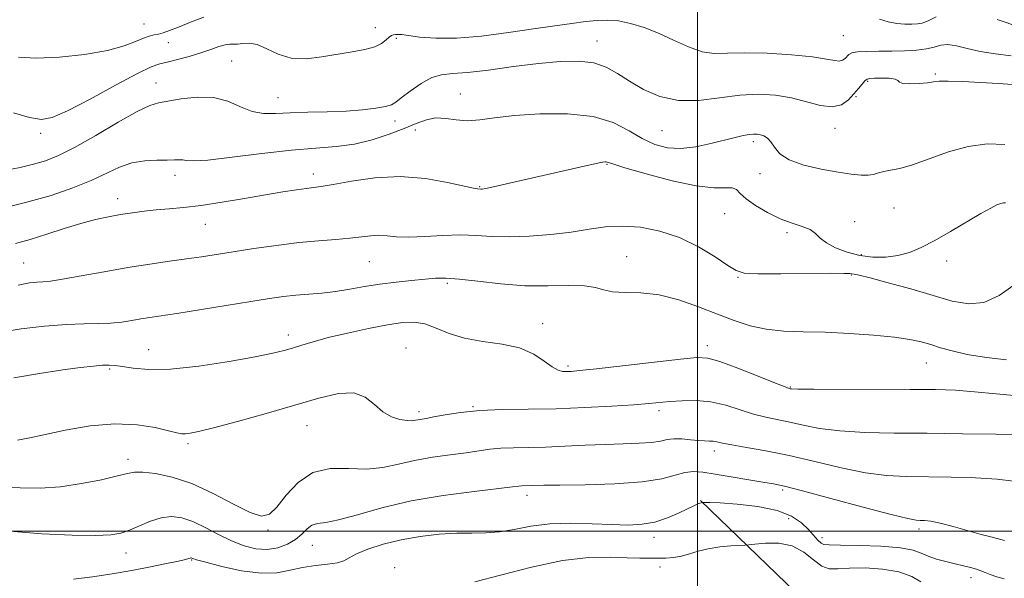
# Model space of a CAD drawing. Extents: x 2062300 to 2065200, y 307300 to 310200.
# Drawn here: x 2063338 to 2063573, y 308489 to 308622 of the extents above; entities that cross this region are included whole.
import ezdxf

# ---------------------------------------------------------------- set-up
doc = ezdxf.new("R2010")
doc.units = 0
doc.header["$MEASUREMENT"] = 0
for name, color, linetype, lineweight in [('BREAKLINE DTM HARD', 7, 'Continuous', 0), ('CONTOUR INDEX', 41, 'Continuous', 13), ('CONTOUR INTERMEDIATE', 44, 'Continuous', 0), ('GRID LINE', 7, 'Continuous', 0), ('SPOT ELEVATION DTM', 2, 'Continuous', 13)]:
    doc.layers.add(name, color=color, linetype=linetype, lineweight=lineweight)

msp = doc.modelspace()

# ---------------------------------------------------------------- linework, layer by layer
at = {"layer": 'BREAKLINE DTM HARD', "extrusion": (0.4558855236216093, 0.6013605873131255, 0.6561507703101964), "elevation": 1127001.413273007, "flags": 128}
msp.add_lwpolyline([(-1458102.004709814, -978384.4409434006), (-1458058.984638744, -978391.3847453216), (-1458018.116847337, -978398.8453569273)], dxfattribs=at)
at = {"layer": 'CONTOUR INDEX', "flags": 128}
for points, elevation in [([(2063573.686, 308578.558), (2063573.155, 308578.571), (2063572.51, 308578.423), (2063571.59, 308578.075), (2063570.118, 308577.35), (2063567.784, 308576.039), (2063560.547, 308571.722), (2063556.748, 308569.539), (2063553.51, 308567.87), (2063550.675, 308566.718), (2063547.926, 308565.993), (2063545.015, 308565.623), (2063541.96, 308565.617), (2063538.846, 308566.001), (2063535.788, 308566.773), (2063533.028, 308567.817), (2063530.841, 308568.99), (2063529.367, 308570.158), (2063528.231, 308571.243), (2063526.924, 308572.179), (2063525.046, 308572.95), (2063522.626, 308573.742), (2063519.802, 308574.788), (2063516.76, 308576.241), (2063513.886, 308577.91), (2063511.617, 308579.521), (2063510.221, 308580.833), (2063509.3, 308581.747), (2063508.286, 308582.195), (2063506.64, 308582.207), (2063503.921, 308582.187), (2063499.716, 308582.635), (2063493.93, 308583.872), (2063487.743, 308585.513), (2063482.652, 308586.992), (2063479.757, 308587.877), (2063478.191, 308588.375), (2063477.815, 308588.386), (2063476.91, 308588.248), (2063475.022, 308587.857), (2063471.852, 308587.148), (2063454.348, 308583.146), (2063451.197, 308582.442), (2063449.363, 308582.049), (2063448.529, 308581.895), (2063448.216, 308581.869), (2063447.351, 308581.911), (2063446.385, 308582.086), (2063440.181, 308583.475), (2063434.91, 308584.39), (2063428.918, 308584.858), (2063422.809, 308584.563), (2063417.228, 308583.795), (2063412.832, 308582.998), (2063410.023, 308582.511), (2063408.183, 308582.252), (2063406.443, 308582.035), (2063404.064, 308581.702), (2063400.837, 308581.201), (2063396.688, 308580.512), (2063391.665, 308579.644), (2063386.308, 308578.738), (2063381.28, 308577.968), (2063377.087, 308577.457), (2063373.601, 308577.133), (2063370.537, 308576.872), (2063367.648, 308576.57), (2063364.832, 308576.206), (2063362.026, 308575.776), (2063359.148, 308575.263), (2063356.043, 308574.588), (2063352.535, 308573.653), (2063348.546, 308572.419), (2063344.37, 308571.065), (2063340.395, 308569.825), (2063336.853, 308568.846)], 1140), ([(2063575.549, 308511.994), (2063571.675, 308512.447), (2063566.503, 308512.756), (2063560.648, 308512.926), (2063549.9, 308513.084), (2063545.186, 308513.345), (2063540.145, 308514.011), (2063534.339, 308515.212), (2063528.099, 308516.701), (2063521.951, 308518.139), (2063516.379, 308519.257), (2063511.696, 308520.066), (2063508.171, 308520.651), (2063505.945, 308521.081), (2063504.64, 308521.376), (2063503.749, 308521.543), (2063502.828, 308521.603), (2063501.687, 308521.631), (2063500.203, 308521.717), (2063498.32, 308521.912), (2063496.272, 308522.106), (2063494.365, 308522.15), (2063492.773, 308521.947), (2063491.152, 308521.601), (2063489.027, 308521.267), (2063486.034, 308521.06), (2063482.254, 308520.931), (2063477.877, 308520.792), (2063473.118, 308520.581), (2063468.274, 308520.345), (2063463.668, 308520.159), (2063459.563, 308520.07), (2063455.995, 308520.01), (2063452.943, 308519.884), (2063450.313, 308519.62), (2063444.657, 308518.787), (2063440.847, 308518.292), (2063436.588, 308517.71), (2063432.349, 308516.978), (2063428.464, 308516.096), (2063424.734, 308515.303), (2063420.824, 308514.901), (2063416.525, 308515.006), (2063412.116, 308514.998), (2063408, 308514.067), (2063404.503, 308511.709), (2063401.656, 308508.619), (2063399.414, 308505.795), (2063397.626, 308504.071), (2063395.712, 308503.623), (2063392.986, 308504.464), (2063388.986, 308506.477), (2063384.13, 308509.041), (2063379.06, 308511.403), (2063374.357, 308512.976), (2063370.355, 308513.818), (2063367.329, 308514.147), (2063365.343, 308514.145), (2063363.636, 308513.843), (2063361.24, 308513.233), (2063357.459, 308512.353), (2063352.695, 308511.412), (2063347.625, 308510.669), (2063342.764, 308510.325), (2063337.982, 308510.37), (2063332.988, 308510.741)], 1150)]:
    msp.add_lwpolyline(points, dxfattribs=dict(at, elevation=elevation))
at = {"layer": 'CONTOUR INTERMEDIATE', "flags": 128}
for points, elevation in [([(2063381.96, 308622.967), (2063378.753, 308621.789), (2063375.886, 308620.624), (2063373.753, 308619.791), (2063372.231, 308619.271), (2063371.064, 308618.963), (2063370.012, 308618.756), (2063368.881, 308618.491), (2063367.489, 308617.997), (2063365.616, 308617.164), (2063362.882, 308616.117), (2063358.872, 308615.04), (2063353.42, 308614.108), (2063347.377, 308613.46), (2063341.85, 308613.223), (2063337.635, 308613.434)], 1132), ([(2063557.093, 308623.064), (2063555.163, 308622.133), (2063553.76, 308621.584), (2063552.582, 308621.374), (2063551.288, 308621.34), (2063549.625, 308621.364), (2063547.673, 308621.509), (2063545.594, 308621.881), (2063543.524, 308622.533)], 1132), ([(2063575.018, 308613.724), (2063571.268, 308614.231), (2063567.622, 308614.82), (2063564.491, 308615.512), (2063561.915, 308616.127), (2063559.84, 308616.437), (2063558.162, 308616.292), (2063556.578, 308615.861), (2063554.731, 308615.395), (2063552.356, 308615.09), (2063549.543, 308614.94), (2063546.47, 308614.886), (2063543.345, 308614.869), (2063540.494, 308614.828), (2063538.274, 308614.701), (2063536.922, 308614.442), (2063536.203, 308614.067), (2063535.293, 308613.108), (2063534.695, 308612.695), (2063533.916, 308612.502), (2063532.812, 308612.626), (2063530.881, 308612.991), (2063527.533, 308613.481), (2063522.477, 308613.977), (2063516.633, 308614.359), (2063511.223, 308614.507), (2063507.147, 308614.387), (2063504.01, 308614.324), (2063501.093, 308614.731), (2063497.835, 308615.88), (2063494.297, 308617.495), (2063490.693, 308619.159), (2063487.22, 308620.523), (2063483.983, 308621.509), (2063481.068, 308622.104), (2063478.492, 308622.316), (2063475.993, 308622.226), (2063473.24, 308621.935), (2063469.927, 308621.52), (2063465.843, 308620.966), (2063460.801, 308620.235), (2063454.775, 308619.34), (2063448.373, 308618.498), (2063442.363, 308617.977), (2063437.382, 308617.954), (2063433.547, 308618.255), (2063430.839, 308618.615), (2063429.186, 308618.823), (2063428.281, 308618.887), (2063427.757, 308618.871), (2063427.302, 308618.811), (2063426.816, 308618.63), (2063426.249, 308618.227), (2063425.524, 308617.544), (2063424.447, 308616.712), (2063422.797, 308615.905), (2063420.414, 308615.254), (2063417.404, 308614.694), (2063410.187, 308613.486), (2063406.404, 308613.075), (2063402.839, 308613.231), (2063399.7, 308614.147), (2063397.001, 308615.405), (2063394.707, 308616.431), (2063392.787, 308616.806), (2063391.218, 308616.728), (2063389.983, 308616.546), (2063389.023, 308616.52), (2063388.125, 308616.538), (2063387.039, 308616.397), (2063385.552, 308615.949), (2063383.614, 308615.256), (2063381.216, 308614.436), (2063378.422, 308613.603), (2063375.598, 308612.852), (2063373.188, 308612.277), (2063371.38, 308611.858), (2063369.354, 308611.132), (2063366.039, 308609.526), (2063360.795, 308606.722), (2063354.714, 308603.424), (2063349.321, 308600.594), (2063345.687, 308598.989), (2063343.066, 308598.55), (2063340.258, 308599.014), (2063336.438, 308600.093)], 1134), ([(2063577.102, 308620.614), (2063571.643, 308622.433)], 1132), ([(2063575.392, 308606.861), (2063571.88, 308607.124), (2063567.674, 308607.385), (2063563.439, 308607.595), (2063559.972, 308607.7), (2063557.806, 308607.665), (2063556.41, 308607.524), (2063554.985, 308607.326), (2063552.976, 308607.132), (2063550.796, 308607.027), (2063549.095, 308607.106), (2063548.302, 308607.419), (2063547.934, 308607.84), (2063547.282, 308608.201), (2063545.853, 308608.376), (2063544.009, 308608.406), (2063542.328, 308608.375), (2063541.239, 308608.331), (2063540.581, 308608.174), (2063540.045, 308607.765), (2063539.37, 308607.005), (2063538.498, 308605.935), (2063537.418, 308604.634), (2063536.098, 308603.232), (2063534.414, 308602.066), (2063532.217, 308601.524), (2063529.412, 308601.85), (2063522.49, 308603.687), (2063518.665, 308604.341), (2063514.579, 308604.572), (2063510.129, 308604.331), (2063505.281, 308603.673), (2063500.276, 308603.055), (2063495.423, 308603.037), (2063490.988, 308604.01), (2063487.065, 308605.699), (2063483.703, 308607.661), (2063480.867, 308609.5), (2063478.192, 308611.016), (2063475.23, 308612.052), (2063471.598, 308612.498), (2063467.185, 308612.422), (2063461.943, 308611.935), (2063455.983, 308611.173), (2063450.027, 308610.363), (2063444.954, 308609.76), (2063441.372, 308609.497), (2063438.8, 308609.243), (2063436.486, 308608.548), (2063433.887, 308607.124), (2063431.282, 308605.335), (2063429.16, 308603.709), (2063427.814, 308602.642), (2063426.773, 308602.023), (2063425.369, 308601.608), (2063423.071, 308601.206), (2063419.88, 308600.83), (2063415.931, 308600.542), (2063411.419, 308600.381), (2063406.793, 308600.279), (2063402.56, 308600.144), (2063399.089, 308599.952), (2063396.178, 308599.943), (2063393.485, 308600.423), (2063390.703, 308601.548), (2063387.657, 308602.873), (2063384.209, 308603.8), (2063380.342, 308603.905), (2063376.52, 308603.459), (2063371.083, 308602.512), (2063368.997, 308601.883), (2063366.016, 308600.445), (2063361.449, 308597.858), (2063356.071, 308594.718), (2063351.025, 308591.851), (2063347.152, 308589.886), (2063344.093, 308588.657), (2063341.19, 308587.801), (2063337.966, 308587.039), (2063334.683, 308586.436)], 1136), ([(2063573.535, 308592.515), (2063569.262, 308592.687), (2063564.762, 308592.088), (2063560.03, 308590.768), (2063555.434, 308589.138), (2063551.434, 308587.698), (2063548.378, 308586.82), (2063546.151, 308586.366), (2063544.528, 308586.069), (2063543.275, 308585.727), (2063542.131, 308585.393), (2063540.829, 308585.188), (2063539.114, 308585.207), (2063536.776, 308585.464), (2063533.617, 308585.949), (2063529.613, 308586.66), (2063525.43, 308587.618), (2063521.909, 308588.852), (2063519.662, 308590.341), (2063518.385, 308591.871), (2063517.55, 308593.177), (2063516.723, 308594.06), (2063515.865, 308594.583), (2063515.037, 308594.87), (2063514.262, 308595.024), (2063513.419, 308595.053), (2063512.353, 308594.94), (2063510.913, 308594.668), (2063508.972, 308594.219), (2063503.19, 308592.752), (2063499.61, 308592), (2063496.051, 308591.596), (2063492.802, 308591.775), (2063489.776, 308592.569), (2063486.793, 308593.957), (2063483.625, 308595.838), (2063479.853, 308597.78), (2063475.007, 308599.266), (2063468.874, 308599.915), (2063462.252, 308599.879), (2063456.19, 308599.447), (2063451.485, 308598.892), (2063447.91, 308598.424), (2063444.985, 308598.243), (2063442.307, 308598.453), (2063439.79, 308598.787), (2063437.423, 308598.885), (2063435.15, 308598.47), (2063432.718, 308597.592), (2063429.825, 308596.386), (2063426.265, 308595.003), (2063422.212, 308593.67), (2063417.932, 308592.632), (2063413.563, 308592.041), (2063408.715, 308591.668), (2063402.871, 308591.188), (2063395.833, 308590.387), (2063388.697, 308589.487), (2063382.881, 308588.819), (2063379.408, 308588.617), (2063377.725, 308588.725), (2063376.882, 308588.888), (2063376.051, 308588.912), (2063374.882, 308588.84), (2063373.146, 308588.778), (2063370.707, 308588.771), (2063367.795, 308588.636), (2063364.735, 308588.129), (2063361.742, 308587.083), (2063354.988, 308583.917), (2063350.623, 308582.151), (2063345.405, 308580.378), (2063339.275, 308578.627), (2063332.385, 308576.952)], 1138), ([(2063575.662, 308558.912), (2063572.163, 308556.445), (2063568.516, 308554.757), (2063564.868, 308554.388), (2063560.945, 308555.092), (2063551.007, 308557.986), (2063545.637, 308559.471), (2063541.285, 308560.62), (2063538.691, 308561.25), (2063537.47, 308561.495), (2063536.438, 308561.645), (2063535.035, 308561.716), (2063531.82, 308561.733), (2063519.923, 308561.594), (2063514.429, 308561.591), (2063511.137, 308561.776), (2063509.208, 308562.372), (2063507.27, 308563.628), (2063504.249, 308565.66), (2063500.263, 308568.053), (2063495.728, 308570.257), (2063491.023, 308571.827), (2063486.387, 308572.727), (2063482.022, 308573.023), (2063478.025, 308572.807), (2063474.086, 308572.265), (2063469.788, 308571.606), (2063464.879, 308571.018), (2063459.747, 308570.602), (2063454.941, 308570.439), (2063450.839, 308570.559), (2063447.124, 308570.79), (2063443.304, 308570.909), (2063439.061, 308570.768), (2063434.764, 308570.511), (2063430.952, 308570.358), (2063428.017, 308570.457), (2063425.752, 308570.675), (2063423.802, 308570.811), (2063421.835, 308570.716), (2063416.88, 308570.137), (2063413.482, 308569.849), (2063409.39, 308569.524), (2063404.624, 308569.063), (2063399.295, 308568.403), (2063393.882, 308567.635), (2063388.952, 308566.886), (2063381.339, 308565.705), (2063377.752, 308565.173), (2063373.677, 308564.597), (2063369.02, 308563.919), (2063363.779, 308563.085), (2063358.082, 308562.084), (2063352.598, 308561.084), (2063348.126, 308560.297), (2063345.216, 308559.873), (2063343.407, 308559.708), (2063341.985, 308559.636), (2063340.248, 308559.467), (2063337.532, 308558.917)], 1142), ([(2063573.871, 308541.044), (2063569.146, 308541.58), (2063564.522, 308542.339), (2063560.879, 308543.142), (2063558.088, 308543.925), (2063555.768, 308544.656), (2063553.514, 308545.31), (2063550.812, 308545.898), (2063547.126, 308546.438), (2063542.131, 308546.935), (2063536.356, 308547.348), (2063530.544, 308547.625), (2063525.295, 308547.757), (2063520.637, 308547.922), (2063516.453, 308548.341), (2063512.597, 308549.187), (2063508.797, 308550.43), (2063504.748, 308551.986), (2063500.25, 308553.731), (2063495.503, 308555.366), (2063490.812, 308556.544), (2063486.463, 308557.049), (2063482.688, 308557.165), (2063479.703, 308557.302), (2063477.551, 308557.753), (2063475.587, 308558.335), (2063472.992, 308558.749), (2063469.151, 308558.797), (2063464.258, 308558.692), (2063458.708, 308558.749), (2063452.931, 308559.182), (2063447.495, 308559.81), (2063443.001, 308560.349), (2063439.815, 308560.58), (2063437.363, 308560.541), (2063434.836, 308560.331), (2063431.623, 308560.031), (2063427.898, 308559.642), (2063424.033, 308559.143), (2063420.33, 308558.536), (2063416.807, 308557.909), (2063413.413, 308557.369), (2063410.113, 308556.994), (2063403.92, 308556.47), (2063401, 308556.141), (2063397.643, 308555.665), (2063393.206, 308554.97), (2063375.469, 308552.133), (2063368.975, 308551.14), (2063366.886, 308550.807), (2063364.698, 308550.433), (2063362.281, 308550.069), (2063359.625, 308549.803), (2063356.678, 308549.687), (2063353.217, 308549.616), (2063348.974, 308549.451), (2063343.831, 308549.071), (2063338.269, 308548.451), (2063332.918, 308547.585)], 1144), ([(2063576.553, 308532.4), (2063571.415, 308532.862), (2063566.25, 308533.398), (2063561.668, 308533.736), (2063556.91, 308533.89), (2063550.878, 308533.943), (2063527.859, 308534.007), (2063524.023, 308534.038), (2063522.509, 308534.076), (2063522.165, 308534.111), (2063521.91, 308534.186), (2063520.966, 308534.539), (2063518.628, 308535.46), (2063514.531, 308537.091), (2063509.667, 308538.999), (2063505.37, 308540.606), (2063502.481, 308541.459), (2063499.867, 308541.605), (2063495.908, 308541.217), (2063475.816, 308538.882), (2063471.814, 308538.445), (2063469.746, 308538.255), (2063468.656, 308538.201), (2063467.718, 308538.23), (2063466.633, 308538.523), (2063465.233, 308539.318), (2063463.349, 308540.737), (2063460.816, 308542.418), (2063457.464, 308543.883), (2063453.257, 308544.801), (2063448.665, 308545.43), (2063444.289, 308546.177), (2063440.596, 308547.316), (2063437.507, 308548.59), (2063434.813, 308549.61), (2063432.259, 308550.067), (2063429.426, 308549.975), (2063425.849, 308549.426), (2063421.276, 308548.529), (2063416.291, 308547.443), (2063411.69, 308546.343), (2063408.082, 308545.371), (2063405.339, 308544.544), (2063403.151, 308543.852), (2063401.11, 308543.254), (2063398.426, 308542.614), (2063394.216, 308541.768), (2063387.98, 308540.642), (2063380.758, 308539.521), (2063373.973, 308538.782), (2063368.756, 308538.683), (2063365.049, 308539.012), (2063362.496, 308539.441), (2063360.726, 308539.704), (2063359.285, 308539.781), (2063357.703, 308539.717), (2063355.537, 308539.537), (2063352.462, 308539.191), (2063348.181, 308538.611), (2063342.61, 308537.76), (2063336.503, 308536.723)], 1146), ([(2063577.818, 308523.046), (2063571.369, 308523.207), (2063563.385, 308523.343), (2063554.963, 308523.443), (2063547.051, 308523.516), (2063539.997, 308523.664), (2063534.002, 308524.009), (2063529.181, 308524.625), (2063525.304, 308525.388), (2063522.058, 308526.125), (2063516.331, 308527.303), (2063513.4, 308528.055), (2063510.187, 308529.082), (2063506.747, 308530.156), (2063503.189, 308530.969), (2063499.639, 308531.296), (2063496.303, 308531.252), (2063493.407, 308531.037), (2063488.396, 308530.576), (2063484.754, 308530.293), (2063479.482, 308529.943), (2063473.047, 308529.596), (2063466.183, 308529.341), (2063459.533, 308529.226), (2063453.383, 308529.136), (2063447.93, 308528.911), (2063443.34, 308528.451), (2063439.668, 308527.873), (2063436.939, 308527.352), (2063435.122, 308527.02), (2063433.208, 308526.696), (2063432.533, 308526.555), (2063431.715, 308526.46), (2063430.532, 308526.495), (2063428.841, 308526.755), (2063426.822, 308527.391), (2063424.733, 308528.567), (2063422.73, 308530.306), (2063420.541, 308532.057), (2063417.79, 308533.128), (2063414.145, 308533.006), (2063409.465, 308531.892), (2063403.652, 308530.168), (2063396.824, 308528.202), (2063389.966, 308526.309), (2063384.275, 308524.794), (2063380.629, 308523.878), (2063378.624, 308523.453), (2063377.535, 308523.328), (2063376.672, 308523.358), (2063375.495, 308523.577), (2063373.5, 308524.065), (2063370.297, 308524.818), (2063365.959, 308525.509), (2063360.673, 308525.726), (2063354.726, 308525.198), (2063348.798, 308524.193), (2063343.672, 308523.119), (2063339.926, 308522.306), (2063337.34, 308521.772)], 1148), ([(2063573.394, 308497.841), (2063572.572, 308498.059), (2063571.645, 308498.279), (2063570.131, 308498.649), (2063567.819, 308499.261), (2063561.154, 308501.124), (2063558.026, 308501.932), (2063555.788, 308502.389), (2063554.305, 308502.566), (2063553.279, 308502.602), (2063552.274, 308502.66), (2063550.314, 308503.026), (2063546.288, 308504.014), (2063539.617, 308505.782), (2063531.857, 308507.877), (2063525.095, 308509.689), (2063520.826, 308510.776), (2063518.16, 308511.349), (2063515.614, 308511.785), (2063504.214, 308513.693), (2063501.291, 308514.141), (2063499.022, 308514.298), (2063496.974, 308514.066), (2063494.675, 308513.413), (2063491.5, 308512.562), (2063486.785, 308511.8), (2063480.249, 308511.347), (2063473.13, 308511.143), (2063467.047, 308511.064), (2063463.207, 308511.004), (2063457.957, 308510.857), (2063457.285, 308510.788), (2063455.747, 308510.604), (2063446.572, 308509.564), (2063439.2, 308508.589), (2063431.49, 308507.261), (2063424.508, 308505.615), (2063418.647, 308503.974), (2063414.136, 308502.729), (2063411.084, 308502.13), (2063409.127, 308501.857), (2063407.783, 308501.449), (2063406.616, 308500.563), (2063405.375, 308499.339), (2063403.857, 308498.035), (2063401.911, 308496.89), (2063399.606, 308496.056), (2063397.061, 308495.667), (2063394.376, 308495.823), (2063391.548, 308496.511), (2063388.553, 308497.687), (2063385.404, 308499.255), (2063382.255, 308500.923), (2063379.301, 308502.345), (2063376.668, 308503.235), (2063374.218, 308503.535), (2063371.749, 308503.246), (2063369.13, 308502.423), (2063366.522, 308501.334), (2063364.161, 308500.304), (2063362.098, 308499.59), (2063359.656, 308499.189), (2063355.975, 308499.032), (2063350.407, 308499.08), (2063343.149, 308499.396), (2063334.608, 308500.075)], 1152), ([(2063573.326, 308488.616), (2063571.562, 308489.107), (2063569.975, 308489.642), (2063568.771, 308490.133), (2063567.771, 308490.573), (2063566.698, 308490.977), (2063565.325, 308491.363), (2063563.624, 308491.764), (2063561.62, 308492.22), (2063559.376, 308492.757), (2063557.126, 308493.372), (2063555.143, 308494.051), (2063553.516, 308494.771), (2063551.593, 308495.457), (2063548.536, 308496.024), (2063543.877, 308496.407), (2063538.627, 308496.623), (2063534.166, 308496.709), (2063531.514, 308496.726), (2063530.241, 308496.824), (2063529.558, 308497.176), (2063528.798, 308497.916), (2063526.519, 308500.421), (2063524.865, 308502.027), (2063522.514, 308503.629), (2063519.089, 308504.988), (2063514.464, 308505.923), (2063509.523, 308506.483), (2063505.398, 308506.775), (2063502.934, 308506.898), (2063501.817, 308506.919), (2063501.049, 308506.858), (2063500.861, 308506.82), (2063500.569, 308506.729), (2063500.11, 308506.543), (2063499.275, 308506.16), (2063495.591, 308504.395), (2063492.811, 308503.211), (2063489.789, 308502.222), (2063486.731, 308501.671), (2063483.409, 308501.506), (2063479.49, 308501.6), (2063474.781, 308501.812), (2063469.659, 308501.945), (2063464.645, 308501.785), (2063460.152, 308501.209), (2063456.18, 308500.453), (2063452.623, 308499.841), (2063449.339, 308499.602), (2063446.04, 308499.588), (2063442.404, 308499.555), (2063438.213, 308499.297), (2063433.68, 308498.768), (2063429.122, 308497.961), (2063424.856, 308496.897), (2063421.186, 308495.718), (2063418.413, 308494.595), (2063416.668, 308493.667), (2063415.395, 308492.957), (2063413.862, 308492.456), (2063411.533, 308492.128), (2063408.627, 308491.826), (2063405.555, 308491.375), (2063402.585, 308490.696), (2063399.417, 308490.093), (2063395.606, 308489.967), (2063390.949, 308490.576), (2063386.207, 308491.606), (2063382.381, 308492.603), (2063380.199, 308493.215), (2063379.3, 308493.492), (2063378.925, 308493.629), (2063378.792, 308493.635), (2063378.63, 308493.599), (2063378.347, 308493.503), (2063377.58, 308493.289), (2063375.896, 308492.891), (2063373, 308492.266), (2063369.14, 308491.479), (2063364.701, 308490.623), (2063360.03, 308489.789), (2063355.32, 308489.075), (2063350.728, 308488.576)], 1154), ([(2063553.406, 308487.925), (2063551.227, 308489.203), (2063548.174, 308490.312), (2063544.263, 308490.977), (2063540.076, 308491.231), (2063536.337, 308491.183), (2063533.571, 308490.992), (2063531.515, 308491.019), (2063529.708, 308491.673), (2063527.744, 308493.18), (2063525.442, 308495.033), (2063522.672, 308496.537), (2063519.436, 308497.183), (2063516.241, 308497.187), (2063513.723, 308496.946), (2063512.277, 308496.781), (2063511.34, 308496.698), (2063507.999, 308496.495), (2063505.31, 308496.25), (2063502.559, 308495.836), (2063500.156, 308495.234), (2063498.066, 308494.578), (2063496.148, 308494.035), (2063494.279, 308493.732), (2063492.412, 308493.613), (2063490.524, 308493.58), (2063488.538, 308493.558), (2063486.186, 308493.569), (2063483.151, 308493.659), (2063479.149, 308493.804), (2063474.035, 308493.701), (2063467.701, 308492.977), (2063460.275, 308491.428), (2063452.851, 308489.52), (2063446.763, 308487.89)], 1156)]:
    msp.add_lwpolyline(points, dxfattribs=dict(at, elevation=elevation))
at = {"layer": 'GRID LINE', "flags": 128}
for points in [[(2063500, 310000), (2063500, 307500)], [(2065000, 308500), (2062500, 308500)]]:
    msp.add_lwpolyline(points, dxfattribs=at)
at = {"layer": 'SPOT ELEVATION DTM'}
for p in [(2063367.58, 308621.35, 1131.2), (2063422.97, 308620.48, 1133.3), (2063427.93, 308617.96, 1134.3), (2063534.85, 308618.54, 1132.9), (2063373.41, 308616.88, 1132.6), (2063475.99, 308617.3, 1135.3), (2063388.61, 308612.54, 1135.1), (2063556.86, 308609.4, 1135.8), (2063370.51, 308607.23, 1135.3), (2063540.68, 308607.69, 1136.2), (2063443.24, 308604.66, 1137.1), (2063537.93, 308603.98, 1136.2), (2063399.63, 308603.73, 1135.2), (2063427.64, 308598.18, 1136.5), (2063342.92, 308595.18, 1134.4), (2063432.52, 308595.98, 1138.7), (2063491.53, 308595.85, 1136.9), (2063532.89, 308596.42, 1136.6), (2063513.34, 308593.19, 1138.4), (2063478.35, 308587.83, 1140.1), (2063375.05, 308585.16, 1138.5), (2063408.1, 308585.46, 1139.5), (2063514.93, 308585.53, 1138.5), (2063447.88, 308582.44, 1139.9), (2063361.34, 308579.62, 1139.4), (2063506.48, 308575.98, 1141.1), (2063546.98, 308577.36, 1138.9), (2063382.32, 308573.42, 1140.8), (2063537.56, 308574.05, 1139.5), (2063521.4, 308571.45, 1140.34), (2063539.19, 308566.15, 1139.6), (2063338.84, 308564.22, 1141.1), (2063421.5, 308564.49, 1142.9), (2063483.03, 308565.72, 1143.1), (2063559.62, 308564.66, 1140.5), (2063440.16, 308559.33, 1144.3), (2063509.66, 308560.74, 1142.1), (2063536.8, 308561.31, 1142.1), (2063462.93, 308549.7, 1145.4), (2063402.11, 308546.96, 1145.5), (2063368.75, 308543.44, 1145.2), (2063430.24, 308543.88, 1147.3), (2063502.35, 308544.45, 1145.5), (2063554.72, 308540.24, 1144.8), (2063359.43, 308538.87, 1146.2), (2063469.06, 308539.53, 1145.7), (2063522.17, 308534.51, 1145.9), (2063433.38, 308528.64, 1147.6), (2063446.31, 308529.81, 1147.9), (2063490.82, 308528.84, 1148.4), (2063406.58, 308525.25, 1148.8), (2063378.16, 308520.99, 1148.3), (2063504.06, 308519.2, 1150.5), (2063363.8, 308517.2, 1149.5), (2063520.38, 308509.87, 1152.3), (2063459.21, 308508.6, 1152.5), (2063521.84, 308503.02, 1155.1), (2063397.24, 308500.34, 1150.2), (2063552.95, 308500.52, 1152.4), (2063489.56, 308498.52, 1154.6), (2063529.81, 308498.46, 1153.4), (2063407.84, 308496.62, 1152.8), (2063363.34, 308494.84, 1152.7), (2063379.04, 308493.15, 1154.1), (2063427.58, 308491.3, 1155.5), (2063491.04, 308491.49, 1156.6), (2063565.45, 308488.92, 1154.6)]:
    msp.add_point(p, dxfattribs=at)

doc.saveas('drawing.dxf')
